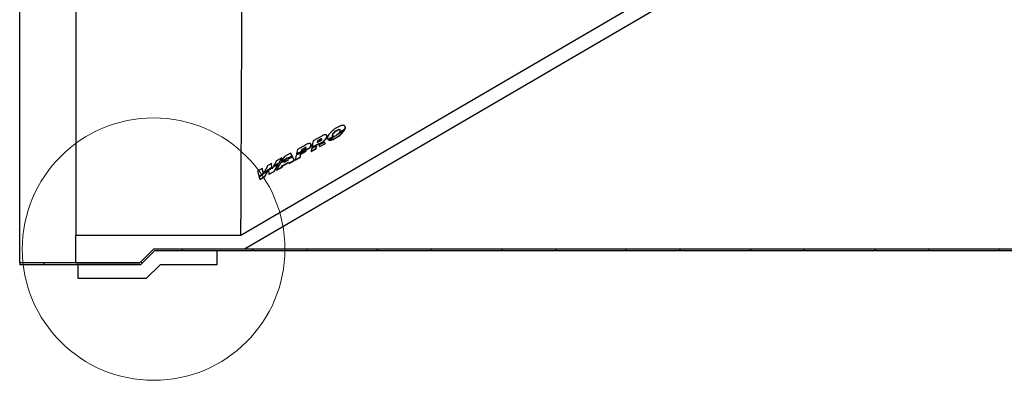
# Model space of a CAD drawing. Units: millimetres. Extents: x 8 to 201, y 4 to 288.
# Drawn here: x 119 to 154, y 210 to 223 of the extents above; entities that cross this region are included whole.
import ezdxf

# ---------------------------------------------------------------- set-up
doc = ezdxf.new("R2010")
doc.units = ezdxf.units.MM

msp = doc.modelspace()

# ---------------------------------------------------------------- hatches: boundary and pattern name
at = {"linetype": 'Continuous', "lineweight": 18}
h = msp.add_hatch(dxfattribs=at)
h.set_pattern_fill('ANSI34', angle=3e-322, style=0)
edge = h.paths.add_edge_path(flags=0)
edge.add_line((167.85069, 242.16012), (167.85069, 238.91376))
edge.add_spline(control_points=[(167.85069, 238.91376), (166.87174, 238.34126), (165.89279, 237.76876), (164.91384, 237.19625), (162.79291, 235.95591), (160.67199, 234.71556), (158.55106, 233.47522), (156.43014, 232.23487), (154.30921, 230.99453), (152.18829, 229.75418), (147.85691, 227.22114), (143.52554, 224.68809), (139.19417, 222.15505), (134.98413, 219.69296), (130.77409, 217.23088), (126.56405, 214.76879)], knot_values=[0.00849844, 0.00849844, 0.00849844, 0.00849844, 0.11056435, 0.11056435, 0.11056435, 0.33169305, 0.33169305, 0.33169305, 0.55282176, 0.55282176, 0.55282176, 1.00441289, 1.00441289, 1.00441289, 1.44335375, 1.44335375, 1.44335375, 1.44335375], weights=[1, 1, 1, 1, 1, 1, 1, 1, 1, 1, 1, 1, 1, 1, 1, 1], degree=3, periodic=0)
edge.add_line((126.56405, 214.76879), (120.60723, 214.76879))
edge.add_line((120.60723, 214.76879), (120.60723, 213.78112))
edge.add_line((120.60723, 213.78112), (122.91179, 213.78112))
edge.add_line((122.91179, 213.78112), (123.40562, 214.27496))
edge.add_line((123.40562, 214.27496), (126.69785, 214.27496))
edge.add_line((126.69785, 214.27496), (168.34452, 238.63048))
edge.add_line((168.34452, 238.63048), (168.34452, 238.63744))
edge.add_line((168.34452, 238.63744), (173.38163, 238.63744))
edge.add_line((173.38163, 238.63744), (173.38163, 242.65396))
edge.add_line((173.38163, 242.65396), (168.34452, 242.65396))
edge.add_line((168.34452, 242.65396), (126.69785, 242.65396))
edge.add_line((126.69785, 242.65396), (123.40562, 242.65396))
edge.add_line((123.40562, 242.65396), (122.91179, 243.14779))
edge.add_line((122.91179, 243.14779), (120.60723, 243.14779))
edge.add_line((120.60723, 243.14779), (120.60723, 242.16012))
edge.add_line((120.60723, 242.16012), (126.69785, 242.16012))
edge.add_spline(control_points=[(126.69785, 242.16012), (130.59975, 242.16012), (134.50165, 242.16012), (138.40355, 242.16012), (142.38828, 242.16012), (146.37302, 242.16012), (150.35775, 242.16012), (153.314, 242.16012), (156.27024, 242.16012), (159.22649, 242.16012), (162.10122, 242.16012), (164.97595, 242.16012), (167.85069, 242.16012)], knot_values=[0.00745505, 0.00745505, 0.00745505, 0.00745505, 0.35862605, 0.35862605, 0.35862605, 0.71725211, 0.71725211, 0.71725211, 0.9833142, 0.9833142, 0.9833142, 1.24204025, 1.24204025, 1.24204025, 1.24204025], weights=[1, 1, 1, 1, 1, 1, 1, 1, 1, 1, 1, 1, 1], degree=3, periodic=0)
h = msp.add_hatch(dxfattribs=at)
h.set_pattern_fill('ANSI37', angle=3e-322, style=0)
h.paths.add_polyline_path([(123.41179, 214.28112), (122.91179, 213.78112), (118.57845, 213.78112), (118.57845, 213.71446), (122.9394, 213.71446), (123.4394, 214.21446), (170.38417, 214.21446), (170.88417, 213.71446), (175.24512, 213.71446), (175.24512, 213.78112), (170.91179, 213.78112), (170.41179, 214.28112)], flags=0)
h = msp.add_hatch(dxfattribs=at)
h.set_pattern_fill('ANSI34', style=0)
h.paths.add_polyline_path([(123.4394, 214.21446), (122.9394, 213.71446), (120.6894, 213.71446), (120.6894, 213.21446), (123.14651, 213.21446), (123.64651, 213.71446), (125.6894, 213.71446), (125.6894, 214.21446)], flags=0)

# ---------------------------------------------------------------- linework, layer by layer
at = {"color": 7, "linetype": 'Continuous', "lineweight": 25}
for p, q in [((120.60723, 232.1931), (120.60723, 214.76879)), ((118.57845, 213.78112), (118.57845, 224.16836)), ((130.29817, 218.59648), (130.30516, 218.58542)), ((130.31233, 218.62862), (130.3195, 218.61728)), ((130.32671, 218.71557), (130.31965, 218.72674)), ((130.32572, 218.66187), (130.33299, 218.65036)), ((129.48301, 218.36839), (129.17478, 218.19969)), ((129.43591, 218.25833), (129.32942, 218.20005)), ((129.44225, 218.24831), (129.33568, 218.19014)), ((129.43591, 218.25833), (129.44225, 218.24831)), ((129.66535, 218.38735), (129.65903, 218.39734)), ((129.66319, 218.35213), (129.66991, 218.3415)), ((129.6965, 218.24994), (129.70291, 218.2398)), ((129.69678, 218.2495), (129.70318, 218.23937)), ((129.70302, 218.25277), (129.70942, 218.24264)), ((129.73063, 218.22615), (129.73648, 218.21688)), ((129.86785, 218.41147), (129.8748, 218.40047)), ((129.90551, 218.36416), (129.91206, 218.35379)), ((130.09756, 218.48047), (130.10435, 218.46972)), ((130.15157, 218.5155), (130.15845, 218.50461)), ((128.60162, 217.88599), (128.56887, 217.73181)), ((128.90985, 218.05469), (128.60162, 217.88599)), ((128.75626, 217.88634), (128.74215, 217.81993)), ((128.74215, 217.81993), (128.85297, 217.88058)), ((128.76212, 217.87706), (128.75136, 217.82497)), ((128.86708, 217.947), (128.75626, 217.88634)), ((128.75626, 217.88634), (128.76212, 217.87706)), ((128.87302, 217.9376), (128.76212, 217.87706)), ((128.86708, 217.947), (128.87302, 217.9376)), ((128.89828, 217.88114), (128.95668, 217.90643)), ((128.89828, 217.88114), (128.90454, 217.87123)), ((128.90454, 217.87123), (128.96297, 217.89647)), ((128.95668, 217.90643), (129.01498, 217.93117)), ((128.95668, 217.90643), (128.96297, 217.89647)), ((128.96297, 217.89647), (129.0213, 217.92118)), ((129.01498, 217.93117), (129.0213, 217.92118)), ((129.0362, 217.94015), (129.04252, 217.93015)), ((129.09179, 218.07427), (129.08587, 218.08364)), ((129.09003, 218.03842), (129.09634, 218.02843)), ((129.11585, 217.92227), (129.09435, 217.82105)), ((129.09435, 217.82105), (129.26925, 217.91678)), ((129.09865, 217.81425), (129.27366, 217.90979)), ((129.17478, 218.19969), (129.12798, 217.97937)), ((129.12798, 217.97937), (129.13432, 217.96935)), ((129.12986, 217.98018), (129.1362, 217.97016)), ((129.13527, 217.97404), (129.13432, 217.96935)), ((129.24458, 218.03065), (129.25092, 218.02062)), ((129.26925, 217.91678), (129.28691, 217.99996)), ((129.26925, 217.91678), (129.27366, 217.90979)), ((129.27366, 217.90979), (129.29272, 217.99077)), ((129.28691, 217.99996), (129.29272, 217.99077)), ((129.32942, 218.20005), (129.31531, 218.13363)), ((129.31531, 218.13363), (129.4218, 218.19192)), ((129.33568, 218.19014), (129.32513, 218.139)), ((129.32942, 218.20005), (129.33568, 218.19014)), ((129.35936, 218.08309), (129.36569, 218.07306)), ((129.37852, 218.04354), (129.4121, 217.99497)), ((129.37852, 218.04354), (129.38429, 218.03441)), ((129.38429, 218.03441), (129.41661, 217.98783)), ((129.4121, 217.99497), (129.61124, 218.10396)), ((129.4121, 217.99497), (129.41661, 217.98783)), ((129.41661, 217.98783), (129.61588, 218.09662)), ((129.47411, 218.13737), (129.48045, 218.12733)), ((129.54391, 218.17157), (129.53493, 218.18059)), ((129.54391, 218.17157), (129.55027, 218.16152)), ((129.61124, 218.10396), (129.57376, 218.1416)), ((129.61124, 218.10396), (129.61588, 218.09662)), ((128.0444, 217.58101), (127.84787, 217.47344)), ((127.94152, 217.40459), (128.0444, 217.58101)), ((127.94705, 217.39583), (128.04857, 217.57441)), ((128.13754, 217.63199), (128.03401, 217.45725)), ((128.0444, 217.58101), (128.04857, 217.57441)), ((128.35746, 217.75235), (128.13754, 217.63199)), ((128.20256, 217.54888), (128.22604, 217.59112)), ((128.20256, 217.54888), (128.20827, 217.53985)), ((128.20827, 217.53985), (128.2303, 217.58004)), ((128.22604, 217.59112), (128.23562, 217.56622)), ((128.23562, 217.56622), (128.24135, 217.55715)), ((128.25176, 217.52425), (128.26444, 217.49128)), ((128.31211, 217.60578), (128.31791, 217.5966)), ((128.40741, 217.65359), (128.35746, 217.75235)), ((128.35746, 217.75235), (128.36184, 217.74542)), ((128.4133, 217.64428), (128.36184, 217.74542)), ((128.40741, 217.65359), (128.4133, 217.64428)), ((128.49001, 217.49029), (128.4285, 217.61188)), ((128.4285, 217.61188), (128.43441, 217.60254)), ((128.49391, 217.48411), (128.43441, 217.60254)), ((128.55634, 217.67284), (128.52119, 217.50735)), ((128.52119, 217.50735), (128.69608, 217.60307)), ((128.52119, 217.50735), (128.52511, 217.50115)), ((128.52511, 217.50115), (128.70012, 217.59669)), ((128.56887, 217.73181), (128.5749, 217.72227)), ((128.69608, 217.60307), (128.72189, 217.72455)), ((128.69608, 217.60307), (128.70012, 217.59669)), ((128.70012, 217.59669), (128.7277, 217.71536)), ((128.72189, 217.72455), (128.85522, 217.79753)), ((128.72189, 217.72455), (128.7277, 217.71536)), ((128.7277, 217.71536), (128.86112, 217.78819)), ((128.78132, 217.8296), (128.78752, 217.81979)), ((128.83982, 217.85554), (128.84606, 217.84567)), ((128.85522, 217.79753), (128.86112, 217.78819)), ((128.92029, 217.83743), (128.92627, 217.82796)), ((129.09435, 217.82105), (129.09865, 217.81425)), ((127.33232, 217.19127), (127.16747, 217.10104)), ((127.37414, 217.02582), (127.33232, 217.19127)), ((127.33232, 217.19127), (127.33601, 217.18542)), ((127.37927, 217.01771), (127.33601, 217.18542)), ((127.53191, 217.3005), (127.39359, 217.04113)), ((127.66351, 217.37254), (127.53191, 217.3005)), ((127.55086, 217.15703), (127.55702, 217.16927)), ((127.55086, 217.15703), (127.55619, 217.1486)), ((127.55619, 217.1486), (127.56059, 217.15733)), ((127.55702, 217.16927), (127.55774, 217.16184)), ((127.55774, 217.16184), (127.56307, 217.1534)), ((127.67747, 217.2425), (127.66351, 217.37254)), ((127.66351, 217.37254), (127.66743, 217.36634)), ((127.68288, 217.23395), (127.66743, 217.36634)), ((127.67747, 217.2425), (127.68288, 217.23395)), ((127.68427, 217.17922), (127.68138, 217.20615)), ((127.68138, 217.20615), (127.68677, 217.19763)), ((127.70861, 217.22299), (127.68427, 217.17922)), ((127.68798, 217.18589), (127.68677, 217.19763)), ((127.84787, 217.47344), (127.74271, 217.28432)), ((127.74271, 217.28432), (127.74815, 217.27573)), ((127.7578, 217.08953), (127.90213, 217.33704)), ((127.76121, 217.08412), (127.9077, 217.32823)), ((127.99277, 217.38764), (127.84412, 217.13678)), ((127.84412, 217.13678), (128.03373, 217.24055)), ((127.84605, 217.3481), (127.85153, 217.33943)), ((127.8476, 217.13128), (128.03733, 217.23486)), ((127.90213, 217.33704), (127.9077, 217.32823)), ((127.94152, 217.40459), (127.94705, 217.39583)), ((128.03373, 217.24055), (128.06662, 217.3017)), ((128.03373, 217.24055), (128.03733, 217.23486)), ((128.03401, 217.45725), (128.0396, 217.44841)), ((128.03733, 217.23486), (128.07111, 217.29459)), ((128.06662, 217.3017), (128.28826, 217.42301)), ((128.06662, 217.3017), (128.07111, 217.29459)), ((128.07111, 217.29459), (128.29104, 217.41465)), ((128.07799, 217.4817), (128.08361, 217.47281)), ((128.26444, 217.49128), (128.1293, 217.41703)), ((128.1293, 217.41703), (128.16375, 217.47903)), ((128.14443, 217.42534), (128.1695, 217.46993)), ((128.16375, 217.47903), (128.1695, 217.46993)), ((128.28826, 217.42301), (128.3004, 217.38651)), ((128.3004, 217.38651), (128.49001, 217.49029)), ((128.3004, 217.38651), (128.30417, 217.38053)), ((128.30417, 217.38053), (128.49391, 217.48411)), ((128.49001, 217.49029), (128.49391, 217.48411)), ((127.16747, 217.10104), (127.21985, 216.89385)), ((127.21985, 216.89385), (127.22452, 216.88645)), ((127.22386, 216.87796), (127.24178, 216.8071)), ((127.24178, 216.8071), (127.42532, 216.90756)), ((127.24178, 216.8071), (127.24485, 216.80224)), ((127.24485, 216.80224), (127.42852, 216.9025)), ((127.30028, 216.96525), (127.30525, 216.95739)), ((127.37414, 217.02582), (127.37927, 217.01771)), ((127.39359, 217.04113), (127.39875, 217.03296)), ((127.40447, 217.04387), (127.39875, 217.03296)), ((127.40202, 217.04775), (127.40719, 217.03956)), ((127.42532, 216.90756), (127.52444, 217.10453)), ((127.42532, 216.90756), (127.42852, 216.9025)), ((127.42852, 216.9025), (127.52966, 217.09627)), ((127.52444, 217.10453), (127.52966, 217.09627)), ((127.56088, 217.12889), (127.57425, 216.98907)), ((127.57425, 216.98907), (127.7578, 217.08953)), ((127.57425, 216.98907), (127.57754, 216.98386)), ((127.57754, 216.98386), (127.76121, 217.08412)), ((127.7578, 217.08953), (127.76121, 217.08412)), ((127.84412, 217.13678), (127.8476, 217.13128)), ((126.56405, 214.76879), (120.60723, 214.76879)), ((120.60723, 213.78112), (120.60723, 214.76879)), ((123.41179, 214.28112), (122.91179, 213.78112)), ((122.91179, 213.78112), (123.40562, 214.27496)), ((123.4394, 214.21446), (122.9394, 213.71446)), ((126.69785, 214.27496), (123.40562, 214.27496)), ((170.41179, 214.28112), (123.41179, 214.28112)), ((125.6894, 214.21446), (123.4394, 214.21446)), ((170.38417, 214.21446), (123.4394, 214.21446)), ((125.6894, 214.21446), (125.6894, 213.71446)), ((122.91179, 213.78112), (118.57845, 213.78112)), ((118.57845, 213.78112), (118.57845, 213.71446)), ((122.9394, 213.71446), (118.57845, 213.71446)), ((120.60723, 213.78112), (122.91179, 213.78112)), ((122.9394, 213.71446), (120.6894, 213.71446)), ((120.6894, 213.21446), (120.6894, 213.71446)), ((123.64651, 213.71446), (123.14651, 213.21446)), ((125.6894, 213.71446), (123.64651, 213.71446)), ((123.14651, 213.21446), (120.6894, 213.21446))]:
    msp.add_line(p, q, dxfattribs=at)
at = {"color": 7, "linetype": 'Continuous', "lineweight": 25, "flags": 128}
for points in [[(167.85069, 238.91376), (164.91384, 237.19625), (158.55106, 233.47522), (152.18829, 229.75418), (139.19417, 222.15505), (126.56405, 214.76879)], [(168.34452, 238.63048), (164.31056, 236.27137), (156.24264, 231.55314), (126.69785, 214.27496)]]:
    msp.add_lwpolyline(points, dxfattribs=at)
at = {"color": 7, "linetype": 'Continuous', "lineweight": 18}
msp.add_circle((123.41179, 214.28112), 4.74133, dxfattribs=at)
at = {"color": 7, "linetype": 'Continuous', "lineweight": 25}
for points, knots in [([(126.56405, 214.76879), (126.56405, 214.7688), (126.56405, 214.7688), (126.56405, 214.76883), (126.56405, 214.76885), (126.56405, 214.76885), (126.56405, 214.76885), (126.56405, 214.76885), (126.56405, 214.76886), (126.56405, 214.76888), (126.56406, 214.769), (126.56407, 214.76938), (126.56409, 214.77059), (126.56413, 214.77329), (126.56417, 214.77825), (126.56423, 214.78623), (126.5643, 214.79929), (126.56439, 214.81949), (126.5645, 214.84909), (126.56465, 214.89066), (126.56483, 214.94564), (126.56506, 215.01424), (126.56532, 215.08763), (126.56565, 215.17343), (126.56607, 215.27388), (126.5666, 215.39258), (126.5672, 215.51981), (126.56785, 215.65979), (126.56864, 215.83554), (126.56958, 216.0553), (126.57072, 216.32559), (126.57197, 216.62295), (126.57332, 216.94312), (126.57495, 217.31755), (126.57686, 217.75372), (126.57912, 218.26122), (126.58151, 218.79827), (126.58402, 219.36316), (126.58666, 219.95256), (126.58945, 220.56873), (126.59238, 221.20931), (126.59544, 221.87237), (126.59861, 222.55612), (126.60191, 223.25857), (126.6053, 223.97751), (126.60879, 224.71059), (126.61236, 225.45545), (126.616, 226.20974), (126.61971, 226.97113), (126.62347, 227.73722), (126.62727, 228.5056), (126.63109, 229.27386), (126.63493, 230.03958), (126.63877, 230.80033), (126.64259, 231.55373), (126.64638, 232.29741), (126.65013, 233.02904), (126.65382, 233.7463), (126.65743, 234.44694), (126.66096, 235.12876), (126.66439, 235.78962), (126.66772, 236.42742), (126.67093, 237.04017), (126.67402, 237.62594), (126.67695, 238.18288), (126.67971, 238.70925), (126.68229, 239.20338), (126.68471, 239.66372), (126.68694, 240.08883), (126.68898, 240.47736), (126.69083, 240.8281), (126.69247, 241.1391), (126.69389, 241.40999), (126.6951, 241.63923), (126.6961, 241.8294), (126.69659, 241.92098), (126.69683, 241.96626)], [0, 0, 0, 0, 0.00061251, 0.00089932, 0.00097748, 0.00099957, 0.00100629, 0.00101009, 0.00102709, 0.00116906, 0.00156412, 0.00301839, 0.0054277, 0.00863551, 0.01253867, 0.01703406, 0.02201853, 0.0291133, 0.03663832, 0.04436201, 0.05461344, 0.06426421, 0.07310841, 0.08127474, 0.09204857, 0.10214847, 0.11199178, 0.12199411, 0.13240199, 0.14705861, 0.16210021, 0.17728279, 0.19236675, 0.20725262, 0.22655555, 0.24579805, 0.26511267, 0.28398939, 0.30289091, 0.3217813, 0.34065084, 0.35951021, 0.37837053, 0.39723678, 0.41610617, 0.43497545, 0.45384319, 0.47271009, 0.49157694, 0.51044419, 0.52931173, 0.54817933, 0.56704684, 0.58591426, 0.60478164, 0.62364903, 0.64251645, 0.66138388, 0.6802513, 0.69911871, 0.71798609, 0.73685347, 0.75572086, 0.77458821, 0.79345556, 0.8123229, 0.83119023, 0.85005753, 0.86892484, 0.88779214, 0.90665941, 0.9255267, 0.94424972, 0.96297273, 0.98169574, 1, 1, 1, 1]), ([(130.32572, 218.66187), (130.32778, 218.67918), (130.33163, 218.71156), (130.30971, 218.74392), (130.26562, 218.75786), (130.19775, 218.74961), (130.11046, 218.71777), (130.015, 218.66727), (129.92006, 218.60348), (129.83478, 218.53182), (129.76485, 218.45706), (129.71195, 218.38172), (129.6976, 218.33693), (129.69036, 218.31432)], [0, 0, 0, 0, 0.08603796, 0.16087839, 0.23013875, 0.30865748, 0.39496253, 0.49339226, 0.59438541, 0.69507909, 0.79577598, 0.89693693, 1, 1, 1, 1]), ([(129.73063, 218.22615), (129.74392, 218.2241), (129.77094, 218.21993), (129.81768, 218.22931), (129.85843, 218.24224), (129.89209, 218.25548), (129.92787, 218.27191), (129.98899, 218.30368), (130.07315, 218.35666), (130.16857, 218.43405), (130.24883, 218.51653), (130.2817, 218.56979), (130.29817, 218.59648)], [0, 0, 0, 0, 0.08420291, 0.17117782, 0.21722644, 0.26554091, 0.31651177, 0.37048417, 0.52826214, 0.68527016, 0.84224068, 1, 1, 1, 1]), ([(129.73648, 218.21688), (129.75214, 218.21504), (129.7834, 218.21136), (129.84191, 218.22645), (129.89965, 218.2486), (129.95583, 218.27574), (130.03547, 218.3211), (130.11476, 218.37649), (130.18682, 218.4385), (130.23637, 218.48882), (130.27718, 218.53844), (130.29584, 218.56976), (130.30516, 218.58542)], [0, 0, 0, 0, 0.09827871, 0.19623875, 0.26447515, 0.3500443, 0.43573865, 0.60968051, 0.71014582, 0.81060435, 0.90531615, 1, 1, 1, 1]), ([(129.86785, 218.41147), (129.87251, 218.42531), (129.88178, 218.45283), (129.91757, 218.49935), (129.96219, 218.54082), (130.01028, 218.57392), (130.05402, 218.59705), (130.09358, 218.61039), (130.12245, 218.61139), (130.1398, 218.60245), (130.14788, 218.5862), (130.14594, 218.5711), (130.14491, 218.56311)], [0, 0, 0, 0, 0.136502571, 0.27130273, 0.404642615, 0.505589609, 0.604773334, 0.689180038, 0.766534516, 0.836851409, 0.913640976, 1, 1, 1, 1]), ([(129.8748, 218.40047), (129.88011, 218.4157), (129.89076, 218.44624), (129.9331, 218.4984), (129.98882, 218.546), (130.04371, 218.57855), (130.08616, 218.59547), (130.11576, 218.60096), (130.13593, 218.59738), (130.14697, 218.59161), (130.14822, 218.58596), (130.14834, 218.5854)], [0, 0, 0, 0, 0.173118007, 0.347181644, 0.518722426, 0.672459673, 0.762770285, 0.839572007, 0.916517406, 0.991758567, 1, 1, 1, 1]), ([(130.15157, 218.5155), (130.18216, 218.53606), (130.23681, 218.57279), (130.28925, 218.61156), (130.31233, 218.62862)], [0, 0, 0, 0, 0.55977953, 1, 1, 1, 1]), ([(130.15845, 218.50461), (130.17219, 218.51372), (130.19968, 218.53194), (130.25379, 218.56917), (130.29324, 218.59805), (130.3195, 218.61728)], [0, 0, 0, 0, 0.250488483, 0.50097615, 1, 1, 1, 1]), ([(130.27421, 218.57784), (130.25454, 218.56286), (130.2194, 218.53611), (130.18318, 218.51018), (130.16724, 218.49876)], [0, 0, 0, 0, 0.55988976, 1, 1, 1, 1]), ([(130.29817, 218.59648), (130.29372, 218.59299), (130.28577, 218.58676), (130.27774, 218.58056), (130.27421, 218.57784)], [0, 0, 0, 0, 0.56000166, 1, 1, 1, 1]), ([(130.31233, 218.62862), (130.31523, 218.63493), (130.32042, 218.64624), (130.32409, 218.65707), (130.32572, 218.66187)], [0, 0, 0, 0, 0.55773395, 1, 1, 1, 1]), ([(130.3195, 218.61728), (130.32085, 218.62012), (130.32355, 218.62581), (130.32832, 218.63692), (130.33113, 218.64501), (130.33299, 218.65036)], [0, 0, 0, 0, 0.25255048, 0.50509504, 1, 1, 1, 1]), ([(130.33299, 218.65036), (130.33685, 218.67118), (130.34155, 218.69656), (130.32704, 218.71138), (130.32444, 218.71404)], [0, 0, 0, 0, 0.8205375, 1, 1, 1, 1]), ([(129.4218, 218.19192), (129.43015, 218.197), (129.4471, 218.20733), (129.46688, 218.22522), (129.48107, 218.24247), (129.48438, 218.25191), (129.48606, 218.25669)], [0, 0, 0, 0, 0.27147478, 0.55125378, 0.77294337, 1, 1, 1, 1]), ([(129.48606, 218.25669), (129.48636, 218.25898), (129.48692, 218.26331), (129.48468, 218.26801), (129.48026, 218.27073), (129.47165, 218.27176), (129.45623, 218.26848), (129.44293, 218.26184), (129.43591, 218.25833)], [0, 0, 0, 0, 0.143173864, 0.269656301, 0.386568853, 0.500440783, 0.736153907, 1, 1, 1, 1]), ([(129.48621, 218.26009), (129.4839, 218.26057), (129.47907, 218.26157), (129.46707, 218.2593), (129.45433, 218.25461), (129.44546, 218.24998), (129.44225, 218.24831)], [0, 0, 0, 0, 0.21739686, 0.45268283, 0.80189272, 1, 1, 1, 1]), ([(129.66319, 218.35213), (129.66462, 218.3641), (129.66733, 218.38674), (129.65206, 218.40975), (129.62195, 218.41761), (129.58167, 218.41157), (129.53486, 218.39528), (129.50124, 218.37785), (129.48301, 218.36839)], [0, 0, 0, 0, 0.19547337, 0.36944099, 0.53328181, 0.6679275, 0.81991984, 1, 1, 1, 1]), ([(129.53493, 218.18059), (129.54993, 218.19353), (129.58281, 218.22191), (129.62109, 218.26599), (129.65093, 218.31156), (129.65895, 218.33811), (129.66319, 218.35213)], [0, 0, 0, 0, 0.22583406, 0.49498042, 0.73322988, 1, 1, 1, 1]), ([(129.54141, 218.17034), (129.55981, 218.18634), (129.60281, 218.22373), (129.65119, 218.28469), (129.66384, 218.32309), (129.66991, 218.3415)], [0, 0, 0, 0, 0.2802602, 0.65498769, 1, 1, 1, 1]), ([(129.66991, 218.3415), (129.67287, 218.3578), (129.67614, 218.37579), (129.66543, 218.38576), (129.66441, 218.3867)], [0, 0, 0, 0, 0.90567544, 1, 1, 1, 1]), ([(129.69036, 218.31432), (129.68821, 218.2999), (129.68454, 218.2753), (129.6932, 218.25705), (129.69678, 218.2495)], [0, 0, 0, 0, 0.58643891, 1, 1, 1, 1]), ([(129.69678, 218.2495), (129.69794, 218.25011), (129.70002, 218.2512), (129.7021, 218.25229), (129.70302, 218.25277)], [0, 0, 0, 0, 0.56013843, 1, 1, 1, 1]), ([(129.70302, 218.25277), (129.74098, 218.27298), (129.80876, 218.30905), (129.87595, 218.34732), (129.90551, 218.36416)], [0, 0, 0, 0, 0.56001874, 1, 1, 1, 1]), ([(129.70318, 218.23937), (129.7037, 218.23964), (129.70474, 218.24019), (129.70682, 218.24128), (129.70838, 218.2421), (129.70942, 218.24264)], [0, 0, 0, 0, 0.25020125, 0.50027176, 1, 1, 1, 1]), ([(129.70942, 218.24264), (129.72641, 218.25162), (129.76037, 218.26957), (129.82804, 218.30623), (129.87848, 218.33478), (129.91206, 218.35379)], [0, 0, 0, 0, 0.250365004, 0.500733672, 1, 1, 1, 1]), ([(130.16724, 218.49876), (130.12775, 218.47145), (130.04878, 218.41683), (129.90315, 218.32481), (129.79606, 218.26357), (129.73063, 218.22615)], [0, 0, 0, 0, 0.28011102, 0.56013394, 1, 1, 1, 1]), ([(129.90551, 218.36416), (129.8977, 218.36461), (129.88165, 218.36553), (129.86536, 218.38067), (129.86688, 218.39941), (129.86785, 218.41147)], [0, 0, 0, 0, 0.25265327, 0.51928431, 1, 1, 1, 1]), ([(129.87865, 218.36736), (129.87592, 218.37327), (129.87156, 218.38274), (129.87391, 218.39562), (129.8748, 218.40047)], [0, 0, 0, 0, 0.62401167, 1, 1, 1, 1]), ([(130.14491, 218.56311), (130.14009, 218.54845), (130.13153, 218.52239), (130.1079, 218.49323), (130.09756, 218.48047)], [0, 0, 0, 0, 0.56249787, 1, 1, 1, 1]), ([(130.09756, 218.48047), (130.10767, 218.48696), (130.12574, 218.49854), (130.14367, 218.51032), (130.15157, 218.5155)], [0, 0, 0, 0, 0.55989856, 1, 1, 1, 1]), ([(130.10435, 218.46972), (130.10888, 218.4726), (130.11794, 218.47836), (130.136, 218.48996), (130.14947, 218.49875), (130.15845, 218.50461)], [0, 0, 0, 0, 0.2501061, 0.500228491, 1, 1, 1, 1]), ([(128.83982, 217.85554), (128.85074, 217.86036), (128.87023, 217.86897), (128.88971, 217.87742), (128.89828, 217.88114)], [0, 0, 0, 0, 0.56006174, 1, 1, 1, 1]), ([(128.84606, 217.84567), (128.85094, 217.84782), (128.86069, 217.8521), (128.88019, 217.86068), (128.8948, 217.86701), (128.90454, 217.87123)], [0, 0, 0, 0, 0.25009409, 0.50019406, 1, 1, 1, 1]), ([(128.85297, 217.88058), (128.86108, 217.88554), (128.87732, 217.89547), (128.89569, 217.91276), (128.90827, 217.929), (128.91126, 217.9379), (128.91278, 217.94241)], [0, 0, 0, 0, 0.276149452, 0.553329253, 0.773638676, 1, 1, 1, 1]), ([(128.91278, 217.94241), (128.91315, 217.94574), (128.91385, 217.95188), (128.90901, 217.95761), (128.89932, 217.95918), (128.88445, 217.95575), (128.87313, 217.95004), (128.86708, 217.947)], [0, 0, 0, 0, 0.21405766, 0.39532049, 0.56253583, 0.76648286, 1, 1, 1, 1]), ([(128.91274, 217.94752), (128.9111, 217.94814), (128.90737, 217.94954), (128.89719, 217.94799), (128.8852, 217.9439), (128.87675, 217.93953), (128.87302, 217.9376)], [0, 0, 0, 0, 0.19177343, 0.43605947, 0.75107583, 1, 1, 1, 1]), ([(129.09003, 218.03842), (129.09146, 218.0504), (129.09417, 218.07304), (129.0789, 218.09605), (129.04878, 218.10391), (129.00851, 218.09787), (128.96169, 218.08158), (128.92808, 218.06414), (128.90985, 218.05469)], [0, 0, 0, 0, 0.19547228, 0.36944132, 0.53328188, 0.66792737, 0.81992474, 1, 1, 1, 1]), ([(129.01498, 217.93117), (129.01895, 217.93285), (129.02602, 217.93584), (129.03309, 217.93884), (129.0362, 217.94015)], [0, 0, 0, 0, 0.56095045, 1, 1, 1, 1]), ([(129.0213, 217.92118), (129.02308, 217.92193), (129.02663, 217.92344), (129.0337, 217.92643), (129.039, 217.92867), (129.04252, 217.93015)], [0, 0, 0, 0, 0.25132296, 0.50265013, 1, 1, 1, 1]), ([(129.0362, 217.94015), (129.05087, 217.95964), (129.07706, 217.99441), (129.08607, 218.02498), (129.09003, 218.03842)], [0, 0, 0, 0, 0.56044172, 1, 1, 1, 1]), ([(129.04252, 217.93015), (129.04956, 217.93901), (129.06364, 217.95671), (129.08462, 217.99054), (129.09171, 218.01346), (129.09634, 218.02843)], [0, 0, 0, 0, 0.25736457, 0.51472123, 1, 1, 1, 1]), ([(129.09634, 218.02843), (129.09931, 218.04473), (129.10259, 218.06272), (129.09187, 218.07269), (129.09086, 218.07363)], [0, 0, 0, 0, 0.90567445, 1, 1, 1, 1]), ([(129.24153, 217.97887), (129.21806, 217.96812), (129.17614, 217.9489), (129.13428, 217.9304), (129.11585, 217.92227)], [0, 0, 0, 0, 0.55991132, 1, 1, 1, 1]), ([(129.12798, 217.97937), (129.12833, 217.97952), (129.12896, 217.97979), (129.12959, 217.98006), (129.12986, 217.98018)], [0, 0, 0, 0, 0.55976957, 1, 1, 1, 1]), ([(129.12986, 217.98018), (129.15127, 217.98951), (129.18949, 218.00617), (129.22775, 218.02317), (129.24458, 218.03065)], [0, 0, 0, 0, 0.56006245, 1, 1, 1, 1]), ([(129.13432, 217.96935), (129.13447, 217.96942), (129.13479, 217.96956), (129.13541, 217.96982), (129.13588, 217.97003), (129.1362, 217.97016)], [0, 0, 0, 0, 0.24941986, 0.49968344, 1, 1, 1, 1]), ([(129.1362, 217.97016), (129.14576, 217.97432), (129.16487, 217.98264), (129.20311, 217.99939), (129.2318, 218.01213), (129.25092, 218.02062)], [0, 0, 0, 0, 0.25008694, 0.50018777, 1, 1, 1, 1]), ([(129.28691, 217.99996), (129.27844, 217.996), (129.26331, 217.98893), (129.24819, 217.98195), (129.24153, 217.97887)], [0, 0, 0, 0, 0.56002762, 1, 1, 1, 1]), ([(129.24458, 218.03065), (129.266, 218.0403), (129.30425, 218.05753), (129.34252, 218.07528), (129.35936, 218.08309)], [0, 0, 0, 0, 0.56009131, 1, 1, 1, 1]), ([(129.25092, 218.02062), (129.26048, 218.02493), (129.27961, 218.03355), (129.31786, 218.05089), (129.34656, 218.06419), (129.36569, 218.07306)], [0, 0, 0, 0, 0.25008023, 0.50017517, 1, 1, 1, 1]), ([(129.35936, 218.08309), (129.38078, 218.09308), (129.41903, 218.11091), (129.45728, 218.12929), (129.47411, 218.13737)], [0, 0, 0, 0, 0.56007727, 1, 1, 1, 1]), ([(129.36569, 218.07306), (129.37526, 218.0775), (129.3944, 218.08639), (129.43265, 218.10441), (129.46134, 218.11816), (129.48045, 218.12733)], [0, 0, 0, 0, 0.25014545, 0.50027905, 1, 1, 1, 1]), ([(129.57376, 218.1416), (129.53735, 218.12281), (129.47234, 218.08928), (129.40718, 218.05752), (129.37852, 218.04354)], [0, 0, 0, 0, 0.56011181, 1, 1, 1, 1]), ([(129.47411, 218.13737), (129.48714, 218.14371), (129.51041, 218.15502), (129.53368, 218.16652), (129.54391, 218.17157)], [0, 0, 0, 0, 0.560031823, 1, 1, 1, 1]), ([(129.48045, 218.12733), (129.48627, 218.13016), (129.49791, 218.13581), (129.52118, 218.14717), (129.53863, 218.15578), (129.55027, 218.16152)], [0, 0, 0, 0, 0.25003405, 0.50005907, 1, 1, 1, 1]), ([(128.07799, 217.4817), (128.10121, 217.49443), (128.14266, 217.51716), (128.18426, 217.53919), (128.20256, 217.54888)], [0, 0, 0, 0, 0.56011403, 1, 1, 1, 1]), ([(128.08361, 217.47281), (128.09398, 217.4785), (128.11472, 217.48989), (128.15626, 217.51234), (128.18747, 217.52885), (128.20827, 217.53985)], [0, 0, 0, 0, 0.25015915, 0.5003169, 1, 1, 1, 1]), ([(128.23562, 217.56622), (128.24989, 217.57366), (128.27538, 217.58693), (128.30089, 217.60002), (128.31211, 217.60578)], [0, 0, 0, 0, 0.56007202, 1, 1, 1, 1]), ([(128.24135, 217.55715), (128.24773, 217.56046), (128.26049, 217.56709), (128.286, 217.58028), (128.30515, 217.59007), (128.31791, 217.5966)], [0, 0, 0, 0, 0.25007002, 0.50013454, 1, 1, 1, 1]), ([(128.31688, 217.55701), (128.30472, 217.55093), (128.28301, 217.54008), (128.26131, 217.52909), (128.25176, 217.52425)], [0, 0, 0, 0, 0.56000787, 1, 1, 1, 1]), ([(128.31211, 217.60578), (128.3299, 217.61479), (128.36165, 217.63087), (128.39343, 217.64665), (128.40741, 217.65359)], [0, 0, 0, 0, 0.56008842, 1, 1, 1, 1]), ([(128.4285, 217.61188), (128.40766, 217.60175), (128.37044, 217.58365), (128.33325, 217.56515), (128.31688, 217.55701)], [0, 0, 0, 0, 0.560079686, 1, 1, 1, 1]), ([(128.31791, 217.5966), (128.32586, 217.60063), (128.34175, 217.60867), (128.37355, 217.6246), (128.3974, 217.63641), (128.4133, 217.64428)], [0, 0, 0, 0, 0.250116342, 0.500219196, 1, 1, 1, 1]), ([(128.77703, 217.77411), (128.73584, 217.75557), (128.6623, 217.72246), (128.58871, 217.68799), (128.55634, 217.67284)], [0, 0, 0, 0, 0.56017975, 1, 1, 1, 1]), ([(128.56887, 217.73181), (128.60856, 217.75046), (128.67941, 217.78375), (128.75019, 217.81559), (128.78132, 217.8296)], [0, 0, 0, 0, 0.56017591, 1, 1, 1, 1]), ([(128.5749, 217.72227), (128.59264, 217.7306), (128.62811, 217.74724), (128.69901, 217.78004), (128.75212, 217.8039), (128.78752, 217.81979)], [0, 0, 0, 0, 0.25017333, 0.50034861, 1, 1, 1, 1]), ([(128.92029, 217.83743), (128.89355, 217.82574), (128.84582, 217.80487), (128.79805, 217.78351), (128.77703, 217.77411)], [0, 0, 0, 0, 0.560098089, 1, 1, 1, 1]), ([(128.78132, 217.8296), (128.79225, 217.83448), (128.81176, 217.8432), (128.83125, 217.85177), (128.83982, 217.85554)], [0, 0, 0, 0, 0.56007765, 1, 1, 1, 1]), ([(128.78752, 217.81979), (128.7924, 217.82198), (128.80217, 217.82635), (128.82168, 217.83498), (128.83631, 217.84139), (128.84606, 217.84567)], [0, 0, 0, 0, 0.25012054, 0.50023836, 1, 1, 1, 1]), ([(128.85522, 217.79753), (128.86785, 217.80467), (128.88998, 217.81717), (128.91118, 217.83134), (128.92029, 217.83743)], [0, 0, 0, 0, 0.570415808, 1, 1, 1, 1]), ([(128.86112, 217.78819), (128.86692, 217.79142), (128.87852, 217.79786), (128.90044, 217.81089), (128.91614, 217.82126), (128.92627, 217.82796)], [0, 0, 0, 0, 0.26180883, 0.52359577, 1, 1, 1, 1]), ([(127.40202, 217.04775), (127.42933, 217.06853), (127.47809, 217.10563), (127.52863, 217.14133), (127.55086, 217.15703)], [0, 0, 0, 0, 0.56018106, 1, 1, 1, 1]), ([(127.40719, 217.03956), (127.41936, 217.04885), (127.4437, 217.06743), (127.49312, 217.10402), (127.53098, 217.13078), (127.55619, 217.1486)], [0, 0, 0, 0, 0.25036985, 0.50073128, 1, 1, 1, 1]), ([(127.55774, 217.16184), (127.57989, 217.17712), (127.61946, 217.20441), (127.65975, 217.23086), (127.67747, 217.2425)], [0, 0, 0, 0, 0.55998686, 1, 1, 1, 1]), ([(127.68138, 217.20615), (127.65873, 217.19195), (127.61829, 217.1666), (127.57842, 217.14041), (127.56088, 217.12889)], [0, 0, 0, 0, 0.56010202, 1, 1, 1, 1]), ([(127.56307, 217.1534), (127.57295, 217.16024), (127.59272, 217.1739), (127.63254, 217.2009), (127.66275, 217.22073), (127.68288, 217.23395)], [0, 0, 0, 0, 0.25016206, 0.5003187, 1, 1, 1, 1]), ([(127.86089, 217.31353), (127.83233, 217.29693), (127.78131, 217.2673), (127.73082, 217.23653), (127.70861, 217.22299)], [0, 0, 0, 0, 0.56002004, 1, 1, 1, 1]), ([(127.74271, 217.28432), (127.76193, 217.29638), (127.79623, 217.3179), (127.83083, 217.33888), (127.84605, 217.3481)], [0, 0, 0, 0, 0.56028153, 1, 1, 1, 1]), ([(127.74815, 217.27573), (127.75672, 217.28112), (127.77388, 217.2919), (127.8083, 217.31322), (127.83424, 217.32895), (127.85153, 217.33943)], [0, 0, 0, 0, 0.2502443, 0.50048038, 1, 1, 1, 1]), ([(127.84605, 217.3481), (127.86382, 217.35876), (127.89556, 217.3778), (127.92748, 217.3964), (127.94152, 217.40459)], [0, 0, 0, 0, 0.56007511, 1, 1, 1, 1]), ([(127.85153, 217.33943), (127.85946, 217.3442), (127.87533, 217.35374), (127.90716, 217.37259), (127.9311, 217.38654), (127.94705, 217.39583)], [0, 0, 0, 0, 0.25016424, 0.50034188, 1, 1, 1, 1]), ([(127.90213, 217.33704), (127.89442, 217.33267), (127.88067, 217.32487), (127.86693, 217.31699), (127.86089, 217.31353)], [0, 0, 0, 0, 0.56001834, 1, 1, 1, 1]), ([(128.16375, 217.47903), (128.13176, 217.46227), (128.07465, 217.43235), (128.01778, 217.4013), (127.99277, 217.38764)], [0, 0, 0, 0, 0.560170022, 1, 1, 1, 1]), ([(128.03401, 217.45725), (128.04221, 217.46184), (128.05686, 217.47004), (128.07154, 217.47814), (128.07799, 217.4817)], [0, 0, 0, 0, 0.560069333, 1, 1, 1, 1]), ([(128.0396, 217.44841), (128.04326, 217.45045), (128.05059, 217.45455), (128.06526, 217.4627), (128.07627, 217.46877), (128.08361, 217.47281)], [0, 0, 0, 0, 0.25004966, 0.50013111, 1, 1, 1, 1]), ([(127.21985, 216.89385), (127.23448, 216.90729), (127.26062, 216.93131), (127.28816, 216.95488), (127.30028, 216.96525)], [0, 0, 0, 0, 0.55987833, 1, 1, 1, 1]), ([(127.42224, 217.03333), (127.38381, 217.00515), (127.31514, 216.95479), (127.25177, 216.90145), (127.22386, 216.87796)], [0, 0, 0, 0, 0.55967164, 1, 1, 1, 1]), ([(127.22452, 216.88645), (127.23104, 216.89243), (127.24409, 216.90438), (127.27084, 216.92809), (127.29149, 216.94568), (127.30525, 216.95739)], [0, 0, 0, 0, 0.25035498, 0.50071259, 1, 1, 1, 1]), ([(127.30028, 216.96525), (127.31386, 216.97665), (127.33811, 216.99701), (127.36313, 217.01702), (127.37414, 217.02582)], [0, 0, 0, 0, 0.559915892, 1, 1, 1, 1]), ([(127.30525, 216.95739), (127.31131, 216.96247), (127.32344, 216.97262), (127.34799, 216.99278), (127.36676, 217.00774), (127.37927, 217.01771)], [0, 0, 0, 0, 0.25015337, 0.50031989, 1, 1, 1, 1]), ([(127.39359, 217.04113), (127.39516, 217.04237), (127.39797, 217.04458), (127.40078, 217.04678), (127.40202, 217.04775)], [0, 0, 0, 0, 0.55996004, 1, 1, 1, 1]), ([(127.39875, 217.03296), (127.39946, 217.03351), (127.40087, 217.03461), (127.40367, 217.03682), (127.40578, 217.03846), (127.40719, 217.03956)], [0, 0, 0, 0, 0.25007896, 0.50014525, 1, 1, 1, 1]), ([(127.52444, 217.10453), (127.50519, 217.09142), (127.4708, 217.068), (127.43708, 217.04393), (127.42224, 217.03333)], [0, 0, 0, 0, 0.559857772, 1, 1, 1, 1])]:
    msp.add_open_spline(points, degree=3, knots=knots, dxfattribs=at)

doc.saveas('drawing.dxf')
